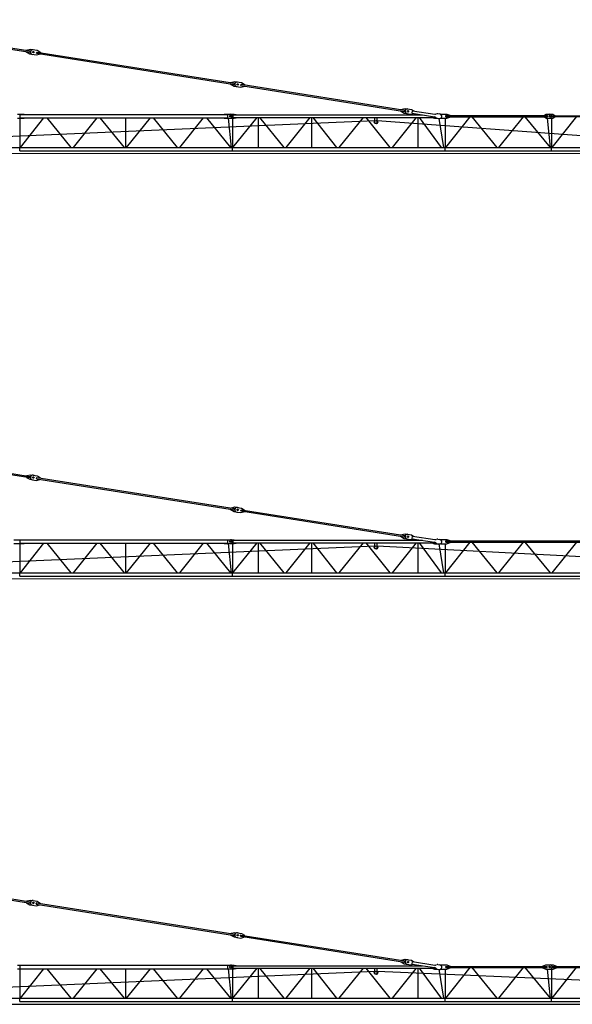
# Model space of a CAD drawing. Extents: x 35 to 228181, y -553 to 199993.
# Drawn here: x 30990 to 56968, y 3977 to 50269 of the extents above; entities that cross this region are included whole.
import ezdxf

# ---------------------------------------------------------------- set-up
doc = ezdxf.new("R2010")
doc.units = 0

# ---------------------------------------------------------------- blocks, each defined once
blk = doc.blocks.new('W_5520_6_45m_UV15')
at = {"color": 7, "linetype": 'Continuous'}
for p, q in [((2166, 10210), (11476, 8739)), ((2176, 10269), (11485, 8798)), ((11291, 8829), (11498, 8877)), ((11476, 8739), (11485, 8798)), ((11498, 8877), (11804, 8829)), ((11804, 8829), (11986, 8719)), ((11281, 8769), (11463, 8660)), ((11463, 8660), (11770, 8611)), ((11770, 8611), (11977, 8660)), ((11782, 8690), (11792, 8750)), ((11782, 8690), (21082, 7221)), ((11792, 8750), (21091, 7280)), ((20887, 7252), (21069, 7142)), ((20897, 7311), (21104, 7359)), ((21069, 7142), (21376, 7093)), ((21082, 7221), (21091, 7280)), ((21104, 7359), (21410, 7311)), ((21376, 7093), (21583, 7142)), ((21388, 7172), (21397, 7232)), ((21388, 7172), (29083, 5957)), ((21397, 7232), (29092, 6016)), ((21410, 7311), (21592, 7201)), ((28897, 6047), (29104, 6095)), ((29104, 6095), (29411, 6046)), ((29411, 6046), (29524, 5978)), ((10890, 5822), (11200, 5822)), ((10890, 5642), (11200, 5642)), ((11016, 4262), (11016, 5642)), ((11020, 5812), (20776, 5812)), ((11020, 5652), (11020, 5812)), ((11020, 5652), (20776, 5652)), ((11021, 4262), (12121, 5652)), ((11200, 5812), (11200, 5822)), ((11200, 5642), (11200, 5652)), ((12264, 5652), (13400, 4262)), ((13517, 4262), (14635, 5652)), ((14764, 5652), (15900, 4262)), ((15973, 4262), (15973, 5652)), ((16017, 4262), (17135, 5652)), ((17264, 5652), (18400, 4262)), ((18517, 4262), (19635, 5652)), ((19764, 5652), (20900, 4262)), ((20596, 5822), (21080, 5822)), ((20596, 5812), (20596, 5822)), ((20596, 5642), (20596, 5652)), ((20596, 5642), (21080, 5642)), ((20776, 5652), (20776, 5812)), ((20785, 5642), (20933, 4262)), ((21015, 4262), (22151, 5672)), ((21016, 4262), (21016, 5642)), ((21020, 5672), (21020, 5792)), ((21020, 5792), (29932, 5792)), ((21020, 5672), (30547, 5672)), ((21080, 5822), (21260, 5792)), ((21080, 5642), (21260, 5672)), ((22221, 4262), (22221, 5672)), ((22264, 5672), (23400, 4262)), ((23515, 4262), (24651, 5672)), ((24721, 4262), (24721, 5672)), ((24767, 5672), (25886, 4262)), ((26015, 4262), (27151, 5672)), ((27267, 5672), (28386, 4262)), ((27690, 5412), (27690, 5672)), ((27790, 5412), (27790, 5672)), ((28515, 4262), (29651, 5672)), ((28888, 5987), (29070, 5878)), ((29070, 5878), (29376, 5829)), ((29083, 5957), (29092, 6016)), ((29376, 5829), (29506, 5859)), ((29443, 5869), (29462, 5988)), ((29443, 5869), (30484, 5705)), ((29462, 5988), (30503, 5823)), ((29721, 4262), (29721, 5672)), ((29766, 5672), (30796, 4262)), ((30358, 5672), (30496, 5632)), ((30496, 5632), (30630, 5632)), ((30615, 5634), (30704, 5619)), ((30649, 5851), (30738, 5837)), ((30689, 5622), (30918, 4262)), ((30757, 5832), (31075, 5832)), ((30774, 5632), (31075, 5632)), ((31007, 4262), (31007, 5632)), ((31015, 5762), (35806, 5762)), ((31015, 5702), (31015, 5762)), ((31015, 5702), (35806, 5702)), ((31021, 4262), (32171, 5702)), ((31075, 5832), (31253, 5762)), ((31075, 5632), (31253, 5702)), ((32240, 5702), (33422, 4262)), ((33517, 4262), (34677, 5702)), ((34740, 5702), (35922, 4262)), ((35623, 5762), (35746, 5822)), ((35623, 5702), (35746, 5642)), ((35746, 5822), (36050, 5822)), ((35746, 5642), (36050, 5642)), ((35785, 5642), (35933, 4262)), ((35806, 5702), (35806, 5762)), ((36007, 4262), (36007, 5642)), ((36014, 5752), (44840, 5752)), ((36014, 5712), (36014, 5752)), ((36014, 5712), (44840, 5712)), ((36017, 4262), (37185, 5712)), ((36050, 5822), (36169, 5752)), ((36050, 5642), (36169, 5712)), ((9772, 4760), (27689, 5530)), ((27690, 5412), (27790, 5412)), ((27790, 5529), (44170, 4336)), ((2060, 4262), (45989, 4262)), ((10991, 4102), (10991, 4262)), ((20989, 4102), (20989, 4262)), ((30989, 4102), (30989, 4262)), ((35989, 4102), (35989, 4262)), ((1892, 3991), (44128, 3980)), ((10991, 4102), (20989, 4102)), ((20991, 4102), (30989, 4102)), ((30991, 4102), (35989, 4102)), ((30991, 4102), (45989, 4102))]:
    blk.add_line(p, q, dxfattribs=at)
for centre, radius in [((11634, 8744), 35), ((11634, 8744), 35), ((21240, 7226), 35), ((21240, 7226), 35), ((20900, 5732), 35.1), ((29240, 5962), 35), ((29240, 5962), 35), ((35900, 5732), 35.1), ((27740, 5452), 80)]:
    blk.add_circle(centre, radius, dxfattribs=at)
for centre, radius, start, end in [((11609, 8748), 110, 81.0206, 261.0205), ((21215, 7230), 110, 81.0206, 261.0205), ((29216, 5966), 110, 81.0205, 261.0205), ((20906, 5732), 90, 270, 90), ((30467, 5596), 110, 41.6196, 81.0196), ((30520, 5932), 110, 261.0215, 300.4215), ((30632, 5742), 110, 221.6203, 261.0205), ((30632, 5742), 110, 81.0205, 120.4208), ((30721, 5728), 110, 261.0206, 81.0205), ((35906, 5732), 90, 270, 90)]:
    blk.add_arc(centre, radius, start, end, dxfattribs=at)
blk = doc.blocks.new('W_5520_6_50m_UV15')
at = {"color": 7, "linetype": 'Continuous'}
for p, q in [((2166, 10210), (11476, 8739)), ((2176, 10269), (11485, 8798)), ((11327, 8823), (11330, 8838)), ((11330, 8838), (11498, 8877)), ((11476, 8739), (11485, 8798)), ((11498, 8877), (11676, 8849)), ((11626, 8857), (11804, 8829)), ((11804, 8829), (11952, 8739)), ((11316, 8749), (11318, 8764)), ((11316, 8749), (11463, 8660)), ((11463, 8660), (11641, 8632)), ((11592, 8639), (11770, 8611)), ((11770, 8611), (11938, 8651)), ((11782, 8690), (11792, 8750)), ((11782, 8690), (21082, 7221)), ((11792, 8750), (21091, 7280)), ((11938, 8651), (11940, 8665)), ((11950, 8725), (11952, 8739)), ((20887, 7252), (21069, 7142)), ((20897, 7311), (21104, 7359)), ((21069, 7142), (21247, 7114)), ((21082, 7221), (21091, 7280)), ((21104, 7359), (21281, 7331)), ((21198, 7122), (21376, 7093)), ((21232, 7339), (21410, 7311)), ((21376, 7093), (21583, 7142)), ((21388, 7172), (21397, 7232)), ((21388, 7172), (29083, 5957)), ((21397, 7232), (29092, 6016)), ((21410, 7311), (21592, 7201)), ((28897, 6047), (29104, 6095)), ((29104, 6095), (29411, 6046)), ((29411, 6046), (29524, 5978)), ((10716, 5822), (11200, 5822)), ((10716, 5642), (11200, 5642)), ((11016, 4262), (11016, 5642)), ((11020, 5812), (20776, 5812)), ((11020, 5652), (11020, 5812)), ((11020, 5652), (20776, 5652)), ((11021, 4262), (12121, 5652)), ((11200, 5812), (11200, 5822)), ((11200, 5642), (11200, 5652)), ((12264, 5652), (13400, 4262)), ((13517, 4262), (14635, 5652)), ((14764, 5652), (15900, 4262)), ((15973, 4262), (15973, 5652)), ((16017, 4262), (17135, 5652)), ((17264, 5652), (18400, 4262)), ((18517, 4262), (19635, 5652)), ((19764, 5652), (20900, 4262)), ((20596, 5822), (21080, 5822)), ((20596, 5812), (20596, 5822)), ((20596, 5642), (20596, 5652)), ((20596, 5642), (21080, 5642)), ((20776, 5652), (20776, 5812)), ((20785, 5642), (20933, 4262)), ((21015, 4262), (22151, 5672)), ((21016, 4262), (21016, 5642)), ((21020, 5672), (21020, 5792)), ((21020, 5792), (29932, 5792)), ((21020, 5672), (30547, 5672)), ((21080, 5822), (21260, 5792)), ((21080, 5642), (21260, 5672)), ((22221, 4262), (22221, 5672)), ((22264, 5672), (23400, 4262)), ((23515, 4262), (24651, 5672)), ((24721, 4262), (24721, 5672)), ((24767, 5672), (25886, 4262)), ((26015, 4262), (27151, 5672)), ((27267, 5672), (28386, 4262)), ((27690, 5412), (27690, 5672)), ((27790, 5412), (27790, 5672)), ((28515, 4262), (29651, 5672)), ((28888, 5987), (29070, 5878)), ((29070, 5878), (29376, 5829)), ((29083, 5957), (29092, 6016)), ((29376, 5829), (29506, 5859)), ((29443, 5869), (29462, 5988)), ((29443, 5869), (30484, 5705)), ((29462, 5988), (30503, 5823)), ((29721, 4262), (29721, 5672)), ((29766, 5672), (30796, 4262)), ((30358, 5672), (30496, 5632)), ((30496, 5632), (30630, 5632)), ((30615, 5634), (30704, 5619)), ((30649, 5851), (30738, 5837)), ((30689, 5622), (30918, 4262)), ((30757, 5832), (30921, 5832)), ((30774, 5632), (31075, 5632)), ((30875, 5832), (31075, 5832)), ((31007, 4262), (31007, 5632)), ((31015, 5762), (40806, 5762)), ((31015, 5702), (31015, 5762)), ((31015, 5702), (40806, 5702)), ((31021, 4262), (32171, 5702)), ((31075, 5832), (31253, 5762)), ((31075, 5632), (31253, 5702)), ((32240, 5702), (33422, 4262)), ((33517, 4262), (34677, 5702)), ((34740, 5702), (35922, 4262)), ((36017, 4262), (37177, 5702)), ((9772, 4760), (27689, 5530)), ((27690, 5412), (27790, 5412)), ((27790, 5538), (49170, 4411)), ((2060, 4262), (50989, 4262)), ((10991, 4102), (10991, 4262)), ((20989, 4102), (20989, 4262)), ((30989, 4102), (30989, 4262)), ((1892, 3991), (49127, 3978)), ((10991, 4102), (20989, 4102)), ((20991, 4102), (30989, 4102)), ((30991, 4102), (35989, 4102)), ((30991, 4102), (50989, 4102))]:
    blk.add_line(p, q, dxfattribs=at)
for centre, radius in [((11634, 8744), 35), ((11634, 8744), 35), ((21240, 7226), 35), ((21240, 7226), 35), ((20900, 5732), 35.1), ((29240, 5962), 35), ((29240, 5962), 35), ((27740, 5452), 80)]:
    blk.add_circle(centre, radius, dxfattribs=at)
for centre, radius, start, end in [((11609, 8748), 110, 81.0206, 261.0205), ((21215, 7230), 110, 81.0206, 261.0205), ((29216, 5966), 110, 81.0205, 261.0205), ((20906, 5732), 90, 270, 90), ((30467, 5596), 110, 41.6196, 81.0196), ((30520, 5932), 110, 261.0215, 300.4215), ((30632, 5742), 110, 221.6203, 261.0205), ((30632, 5742), 110, 81.0205, 120.4208), ((30721, 5728), 110, 261.0206, 81.0205)]:
    blk.add_arc(centre, radius, start, end, dxfattribs=at)
blk = doc.blocks.new('W_5520_6_55m_UV15')
at = {"color": 7, "linetype": 'Continuous'}
for p, q in [((2166, 10210), (11486, 8737)), ((2176, 10269), (11495, 8796)), ((11327, 8823), (11330, 8838)), ((11330, 8838), (11498, 8877)), ((11476, 8739), (11485, 8798)), ((11498, 8877), (11676, 8849)), ((11626, 8857), (11804, 8829)), ((11804, 8829), (11952, 8739)), ((11316, 8749), (11318, 8764)), ((11316, 8749), (11463, 8660)), ((11463, 8660), (11641, 8632)), ((11503, 8750), (11508, 8779)), ((11592, 8639), (11770, 8611)), ((11760, 8709), (11765, 8739)), ((11770, 8611), (11938, 8651)), ((11772, 8692), (21092, 7219)), ((11782, 8751), (21101, 7279)), ((11782, 8690), (11792, 8750)), ((11938, 8651), (11940, 8665)), ((11950, 8725), (11952, 8739)), ((20921, 7231), (20924, 7246)), ((20921, 7231), (21069, 7142)), ((20933, 7305), (20935, 7320)), ((20935, 7320), (21104, 7359)), ((21069, 7142), (21247, 7114)), ((21082, 7221), (21091, 7280)), ((21104, 7359), (21281, 7331)), ((21109, 7232), (21114, 7261)), ((21198, 7122), (21376, 7093)), ((21232, 7339), (21410, 7311)), ((21366, 7191), (21370, 7221)), ((21376, 7093), (21544, 7133)), ((21378, 7174), (29083, 5957)), ((21387, 7233), (29092, 6016)), ((21388, 7172), (21397, 7232)), ((21410, 7311), (21558, 7222)), ((21544, 7133), (21546, 7147)), ((21555, 7207), (21558, 7222)), ((28934, 6041), (28936, 6056)), ((28936, 6056), (29104, 6095)), ((29104, 6095), (29282, 6067)), ((29233, 6075), (29411, 6046)), ((29411, 6046), (29524, 5978)), ((10890, 5822), (11200, 5822)), ((10890, 5642), (11200, 5642)), ((11016, 4262), (11016, 5642)), ((11020, 5812), (20776, 5812)), ((11020, 5652), (11020, 5812)), ((11020, 5652), (20776, 5652)), ((11021, 4262), (12121, 5652)), ((11200, 5812), (11200, 5822)), ((11200, 5642), (11200, 5652)), ((12264, 5652), (13400, 4262)), ((13517, 4262), (14635, 5652)), ((14764, 5652), (15900, 4262)), ((15973, 4262), (15973, 5652)), ((16017, 4262), (17135, 5652)), ((17264, 5652), (18400, 4262)), ((18517, 4262), (19635, 5652)), ((19764, 5652), (20900, 4262)), ((20596, 5812), (20596, 5822)), ((20596, 5822), (21080, 5822)), ((20596, 5642), (20596, 5652)), ((20596, 5642), (21080, 5642)), ((20776, 5652), (20776, 5812)), ((20785, 5642), (20933, 4262)), ((21015, 4262), (22151, 5672)), ((21016, 4262), (21016, 5642)), ((21020, 5672), (21020, 5792)), ((21020, 5792), (29932, 5792)), ((21020, 5672), (30547, 5672)), ((21080, 5822), (21260, 5792)), ((21080, 5642), (21260, 5672)), ((22221, 4262), (22221, 5672)), ((22264, 5672), (23400, 4262)), ((23515, 4262), (24651, 5672)), ((24721, 4262), (24721, 5672)), ((24767, 5672), (25886, 4262)), ((26015, 4262), (27151, 5672)), ((27267, 5672), (28386, 4262)), ((27690, 5412), (27690, 5672)), ((27790, 5412), (27790, 5672)), ((28515, 4262), (29651, 5672)), ((28922, 5967), (28924, 5982)), ((28922, 5967), (29070, 5878)), ((29070, 5878), (29248, 5849)), ((29083, 5957), (29092, 6016)), ((29198, 5857), (29376, 5829)), ((29376, 5829), (29506, 5859)), ((29443, 5869), (29462, 5988)), ((29443, 5869), (30484, 5705)), ((29462, 5988), (30503, 5823)), ((29721, 4262), (29721, 5672)), ((29766, 5672), (30796, 4262)), ((30358, 5672), (30496, 5632)), ((30496, 5632), (30630, 5632)), ((30615, 5634), (30704, 5619)), ((30649, 5851), (30738, 5837)), ((30689, 5622), (30918, 4262)), ((30757, 5832), (30921, 5832)), ((30774, 5632), (31075, 5632)), ((30875, 5832), (31075, 5832)), ((31007, 4262), (31007, 5632)), ((31015, 5762), (35781, 5762)), ((31015, 5702), (31015, 5762)), ((31015, 5702), (35781, 5702)), ((31021, 4262), (32171, 5702)), ((31075, 5832), (31253, 5762)), ((31075, 5632), (31253, 5702)), ((32240, 5702), (33422, 4262)), ((33521, 4262), (34671, 5702)), ((34740, 5702), (35922, 4262)), ((35543, 5762), (35721, 5832)), ((35543, 5702), (35721, 5632)), ((35721, 5832), (36075, 5832)), ((35721, 5632), (36075, 5632)), ((35781, 5702), (35781, 5762)), ((35786, 5632), (35933, 4262)), ((36007, 4262), (36007, 5632)), ((36021, 4262), (37171, 5702)), ((36041, 5762), (45806, 5762)), ((36041, 5702), (36041, 5762)), ((36041, 5702), (45806, 5702)), ((36075, 5832), (36253, 5762)), ((36075, 5632), (36253, 5702)), ((9772, 4760), (27689, 5530)), ((27690, 5412), (27790, 5412)), ((27790, 5538), (54170, 4400)), ((2060, 4262), (55989, 4262)), ((10991, 4102), (10991, 4262)), ((20989, 4102), (20989, 4262)), ((30989, 4102), (30989, 4262)), ((35989, 4102), (35989, 4262)), ((1892, 3991), (54125, 3977)), ((10991, 4102), (20989, 4102)), ((20991, 4102), (30989, 4102)), ((30991, 4102), (35989, 4102)), ((35991, 4102), (55989, 4102))]:
    blk.add_line(p, q, dxfattribs=at)
for centre, radius in [((11634, 8744), 35), ((11634, 8744), 35), ((21240, 7226), 35), ((21240, 7226), 35), ((20900, 5732), 35.1), ((29240, 5962), 35), ((29240, 5962), 35), ((35900, 5732), 35.1), ((27740, 5452), 80)]:
    blk.add_circle(centre, radius, dxfattribs=at)
for centre, radius, start, end in [((11493, 8782), 15, 351.0205, 81.0205), ((11609, 8748), 110, 81.0206, 261.0205), ((11488, 8752), 15, 261.0206, 351.0205), ((11775, 8707), 15, 171.0206, 261.0205), ((11779, 8736), 15, 81.0205, 171.0206), ((21094, 7234), 15, 261.0206, 351.0205), ((21099, 7264), 15, 351.0205, 81.0205), ((21215, 7230), 110, 81.0206, 261.0205), ((21380, 7189), 15, 171.0206, 261.0205), ((21385, 7218), 15, 81.0205, 171.0206), ((29216, 5966), 110, 81.0205, 261.0205), ((20906, 5732), 90, 270, 90), ((30467, 5596), 110, 41.6196, 81.0196), ((30520, 5932), 110, 261.0215, 300.4215), ((30632, 5742), 110, 221.6203, 261.0205), ((30632, 5742), 110, 81.0205, 120.4208), ((30721, 5728), 110, 261.0206, 81.0205), ((35921, 5732), 100, 270, 90)]:
    blk.add_arc(centre, radius, start, end, dxfattribs=at)

msp = doc.modelspace()

# ---------------------------------------------------------------- block references
for name, p in [('W_5520_6_45m_UV15', (20000, 40000)), ('W_5520_6_50m_UV15', (20000, 20000)), ('W_5520_6_55m_UV15', (20000, 0))]:
    msp.add_blockref(name, p)

doc.saveas('drawing.dxf')
